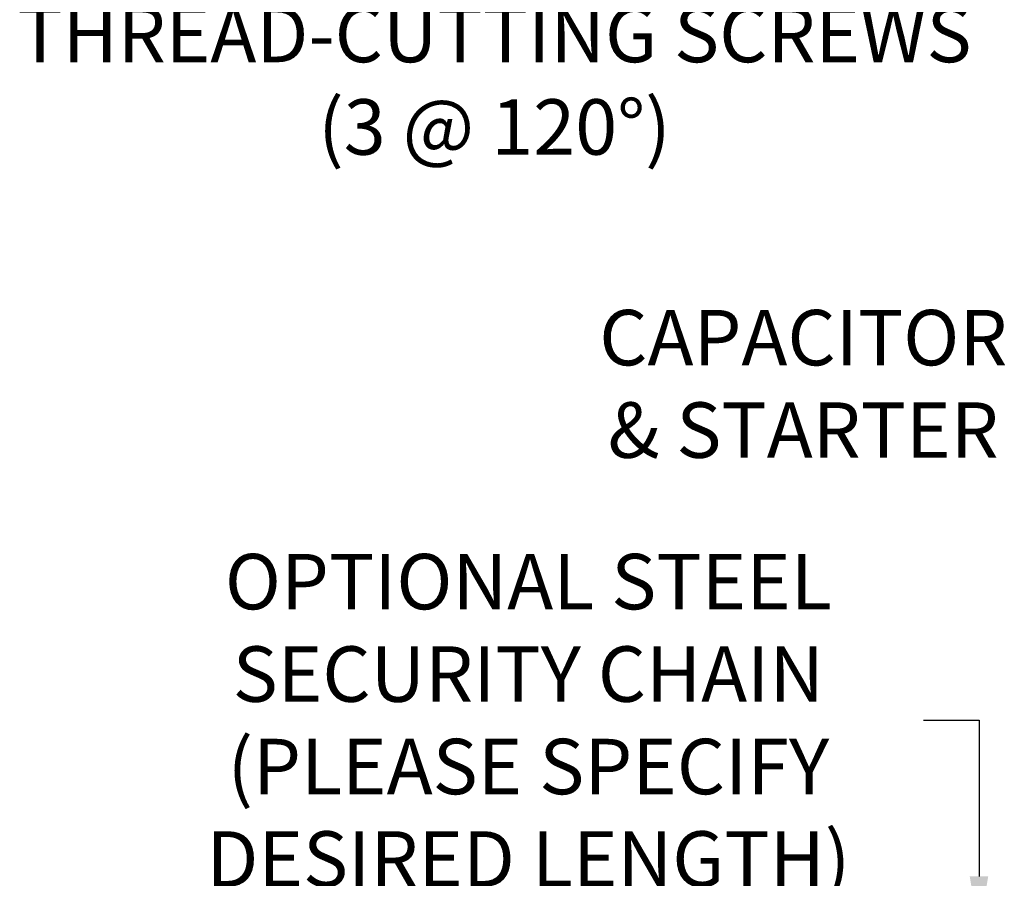
# Model space of a CAD drawing. Extents: x -17 to 103, y -50 to 65.
# Drawn here: x 56 to 73, y 26 to 41 of the extents above; entities that cross this region are included whole.
import ezdxf

# ---------------------------------------------------------------- set-up
doc = ezdxf.new("R2010")
doc.units = 0
doc.header["$LTSCALE"] = 0.75
doc.header["$MEASUREMENT"] = 0
doc.layers.get('DEFPOINTS').update_dxf_attribs({"linetype": 'CONTINUOUS'})
doc.layers.add('Text', color=7, linetype='CONTINUOUS', lineweight=15)
doc.styles.add('ROMAND', font='romand.shx', dxfattribs={"oblique": 15})
doc.dimstyles.new('ROMAND', dxfattribs={"dimscale": 6, "dimtxt": 0.125, "dimasz": 0.125, "dimexe": 0.0625, "dimexo": 0.0625, "dimgap": 0.0625, "dimtad": 0, "dimtih": 1, "dimtoh": 1, "dimdec": 4, "dimzin": 0, "dimdsep": 46, "dimlunit": 4, "dimtxsty": 'ROMAND', "dimcen": 0, "dimadec": 0, "dimazin": 0, "dimtfac": 1, "dimtdec": 4, "dimtofl": 0, "dimtmove": 0, "dimatfit": 3, "dimfxl": 0, "dimtolj": 1, "dimtzin": 0, "dimarcsym": 0})

# ---------------------------------------------------------------- blocks, each defined once
blk = doc.blocks.new('*D4')
at = {"layer": 'DEFPOINTS', "color": 0}
for p in [(75.976, 34.747), (77.401, 34.747)]:
    blk.add_point(p, dxfattribs=at)
at = {"layer": 'Text', "color": 0, "lineweight": -2}
blk.add_line((74.101, 34.747), (75.038, 34.747), dxfattribs=at)
at = {"layer": 'Text', "color": 0}
blk.add_solid([(75.038, 34.903), (75.038, 34.591), (75.976, 34.747)], dxfattribs=at)
at = {"layer": 'Text', "color": 0, "insert": (69.693, 34.747), "char_height": 0.9375, "attachment_point": 5, "style": 'ROMAND'}
blk.add_mtext('\\A1;CAPACITOR\\P& STARTER', dxfattribs=at)
blk = doc.blocks.new('*D6')
at = {"layer": 'DEFPOINTS', "color": 0}
for p in [(72.663, 25.485), (72.663, 24.493)]:
    blk.add_point(p, dxfattribs=at)
at = {"layer": 'Text', "color": 0, "lineweight": -2}
for p, q in [((71.725, 29.06), (72.663, 29.06)), ((72.663, 29.06), (72.663, 26.422))]:
    blk.add_line(p, q, dxfattribs=at)
at = {"layer": 'Text', "color": 0}
blk.add_solid([(72.506, 26.422), (72.819, 26.422), (72.663, 25.485)], dxfattribs=at)
at = {"layer": 'Text', "color": 0, "insert": (65.045, 29.06), "char_height": 0.9375, "attachment_point": 5, "style": 'ROMAND'}
blk.add_mtext('\\A1;OPTIONAL STEEL\\PSECURITY CHAIN\\P(PLEASE SPECIFY\\PDESIRED LENGTH)', dxfattribs=at)
blk = doc.blocks.new('*D11')
at = {"layer": 'DEFPOINTS', "color": 0}
for p in [(76.067, 41.965), (77.585, 41.966)]:
    blk.add_point(p, dxfattribs=at)
at = {"layer": 'Text', "color": 0, "lineweight": -2}
blk.add_line((74.192, 41.965), (75.13, 41.965), dxfattribs=at)
at = {"layer": 'Text', "color": 0}
blk.add_solid([(75.13, 42.121), (75.13, 41.809), (76.067, 41.965)], dxfattribs=at)
at = {"layer": 'Text', "color": 0, "insert": (64.472, 41.965), "char_height": 0.9375, "attachment_point": 5, "style": 'ROMAND'}
blk.add_mtext('\\A1;#10-24x \\A1;{\\H0.7x;\\S3/4;}" S.S.\\PHEX WASHER HEAD\\PTHREAD-CUTTING SCREWS\\P(3 @ 120%%D)', dxfattribs=at)

msp = doc.modelspace()

# ---------------------------------------------------------------- dimensions: what is measured, and where the dimension line sits
at = {"layer": 'Text'}
for p1, p2, text, picture, middle in [((77.5849, 41.96571), (76.06731, 41.96541), '#10-24x \\A1;{\\H0.7x;\\S3/4;}" S.S.\\PHEX WASHER HEAD\\PTHREAD-CUTTING SCREWS\\P(3 @ 120%%D)', '*D11', (64.47213, 41.96504)), ((77.40123, 34.74675), (75.97579, 34.74675), 'CAPACITOR\\P& STARTER', '*D4', (69.69268, 34.74675))]:
    dim = msp.add_diameter_dim_2p(p1=p1, p2=p2, text=text, dimstyle='ROMAND', override={"dimscale": 7.5}, dxfattribs=at)
    dim.commit()
    dim.dimension.update_dxf_attribs({"geometry": picture, "text_midpoint": middle})
dim = msp.add_diameter_dim_2p(p1=(72.66265, 24.49273), p2=(72.66265, 25.4846), text='OPTIONAL STEEL\\PSECURITY CHAIN\\P(PLEASE SPECIFY\\PDESIRED LENGTH)', dimstyle='ROMAND', override={"dimscale": 7.5}, dxfattribs=at)
dim.commit()
dim.dimension.update_dxf_attribs({"geometry": '*D6', "text_midpoint": (65.04464, 29.06029), "dimtype": 163})

doc.saveas('drawing.dxf')
